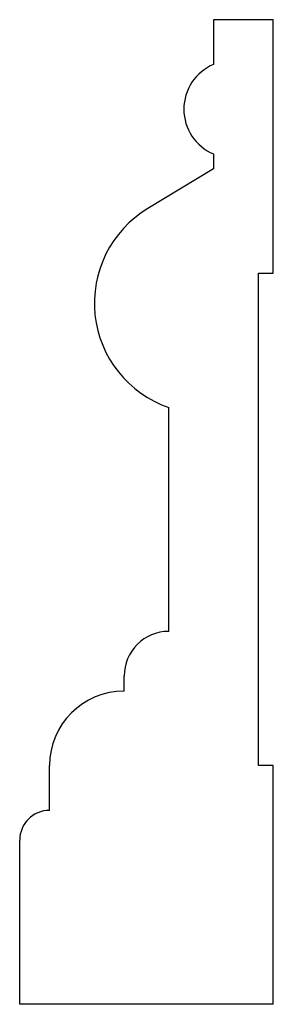
# Model space of a CAD drawing. Units: inches. Extents: x 24.39 to 25.45, y 11.06 to 15.18.
import ezdxf

# ---------------------------------------------------------------- set-up
doc = ezdxf.new("R2010")
doc.units = ezdxf.units.IN
doc.header["$MEASUREMENT"] = 0

msp = doc.modelspace()

# ---------------------------------------------------------------- linework, layer by layer
for p, q in [((25.4521, 15.1837), (25.2021, 15.1837)), ((25.2021, 15.1837), (25.2021, 14.9962)), ((25.4521, 14.1212), (25.4521, 15.1837)), ((25.2021, 14.6212), (25.2021, 14.5587)), ((25.2021, 14.5587), (24.9262, 14.3925)), ((25.3896, 12.0587), (25.3896, 14.1212)), ((25.3896, 14.1212), (25.4521, 14.1212)), ((25.0146, 12.6212), (25.0146, 13.5587)), ((24.8271, 12.3712), (24.8271, 12.4337)), ((24.5146, 11.8712), (24.5146, 12.0587)), ((25.4521, 12.0587), (25.3896, 12.0587)), ((25.4521, 11.0587), (25.4521, 12.0587)), ((24.5146, 11.8712), (24.5146, 11.8712)), ((24.3896, 11.0587), (24.3896, 11.7462)), ((25.4521, 11.0587), (24.3896, 11.0587))]:
    msp.add_line(p, q)
for centre, radius, start, end in [((25.2802, 14.8087), 0.2031, 112.6199, 247.3801), ((25.165, 13.9962), 0.4626, 121.0768, 251.0213), ((25.0146, 12.4337), 0.1875, 90, 180), ((24.8271, 12.0587), 0.3125, 90, 180), ((24.5146, 11.7462), 0.125, 90, 180)]:
    msp.add_arc(centre, radius, start, end)

doc.saveas('drawing.dxf')
